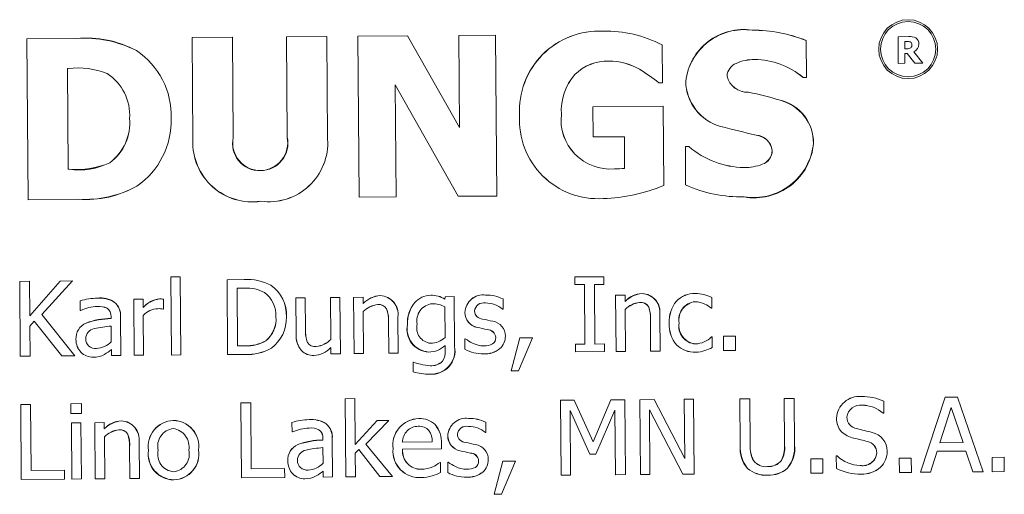
# Model space of a CAD drawing. Units: inches. Extents: x 0.8 to 15.8, y 0.6 to 10.5.
# Drawn here: x 5.2 to 5.3, y 9.5 to 9.5 of the extents above; entities that cross this region are included whole.
import ezdxf

# ---------------------------------------------------------------- set-up
doc = ezdxf.new("R2010")
doc.units = ezdxf.units.IN
doc.header["$MEASUREMENT"] = 0

msp = doc.modelspace()

# ---------------------------------------------------------------- linework, layer by layer
at = {"color": 7, "linetype": 'Continuous', "lineweight": 15}
for p, q in [((5.21538415120663, 9.53965888024052), (5.217796105565749, 9.53967806890774)), ((5.215446141601623, 9.531867474691946), (5.21538415120663, 9.53965888024052)), ((5.223384041013442, 9.539722508394371), (5.225341333958183, 9.539738079325605)), ((5.223423542779337, 9.534747119203825), (5.223384041013442, 9.539722508394371)), ((5.225341333958183, 9.539738079325605), (5.225380053510891, 9.534876355488654)), ((5.227955294872594, 9.53975888130752), (5.229912587817335, 9.539774452238756)), ((5.227994014425303, 9.534897133026409), (5.227955294872594, 9.53975888130752)), ((5.229912587817335, 9.539774452238756), (5.22995208958323, 9.534805369642022)), ((5.231415414900992, 9.539786405434006), (5.23381465829584, 9.539805496324576)), ((5.231477405295985, 9.53199497544127), (5.231415414900992, 9.539786405434006)), ((5.23381465829584, 9.539805496324576), (5.236337882480671, 9.53536130321983)), ((5.236302291780706, 9.539825271651686), (5.238089257804189, 9.539839498154008)), ((5.236337882480671, 9.53536130321983), (5.236302291780706, 9.539825271651686)), ((5.238089257804189, 9.539839498154008), (5.238151248199183, 9.532048068161272)), ((5.253132195138005, 9.539573961221512), (5.253146274975354, 9.537793424012651)), ((5.257577512674206, 9.53976347680999), (5.258096706676433, 9.539767607873378)), ((5.257587876998921, 9.53847184728656), (5.257577512674206, 9.53976347680999)), ((5.25801066322597, 9.539529301737423), (5.257901935593112, 9.539528421747589)), ((5.257901935593112, 9.539528421747589), (5.257904673339263, 9.539180923539694)), ((5.246150160239512, 9.539366894724672), (5.246164631183453, 9.537535831432828)), ((5.257904673339263, 9.539180923539694), (5.2579977567084, 9.539181656864557)), ((5.258023765296836, 9.538949486213278), (5.257906433318932, 9.53894855733512)), ((5.257906433318932, 9.53894855733512), (5.257910148831565, 9.538474413923577)), ((5.258386516661856, 9.538478202768696), (5.258023765296836, 9.538949486213278)), ((5.258342321616847, 9.539027389757774), (5.258781143214208, 9.53848133162144)), ((5.257910148831565, 9.538474413923577), (5.257587876998921, 9.53847184728656)), ((5.258781143214208, 9.53848133162144), (5.258386516661856, 9.538478202768696)), ((5.217390919135386, 9.538222541277674), (5.21735317734916, 9.53822224794773)), ((5.21735317734916, 9.53822224794773), (5.217391896901868, 9.533341555441018)), ((5.246164631183453, 9.537535831432828), (5.245987851003412, 9.53753443811559)), ((5.253146274975354, 9.537793424012651), (5.252975752500799, 9.537792079583738)), ((5.23626963438019, 9.532033108334089), (5.233220958487643, 9.537439203660192)), ((5.233220958487643, 9.537439203660192), (5.233264175766172, 9.53200920194359)), ((5.242802092250013, 9.536366202722256), (5.246205306269127, 9.53639326240966)), ((5.242813629894506, 9.534907668460258), (5.242802092250013, 9.536366202722256)), ((5.246205306269127, 9.53639326240966), (5.246235812583382, 9.53255438009009)), ((5.244322714683653, 9.53491967054383), (5.242813629894506, 9.534907668460258)), ((5.244334838988036, 9.533385383823598), (5.244322714683653, 9.53491967054383)), ((5.247275373907615, 9.534438022774532), (5.247452154087657, 9.53443941609177)), ((5.247290040404853, 9.532581708663278), (5.247275373907615, 9.534438022774532)), ((5.217391896901868, 9.533341555441018), (5.217429834241392, 9.533341873215125)), ((5.217883322335992, 9.531886858912461), (5.215446141601623, 9.531867474691946)), ((5.233264175766172, 9.53200920194359), (5.231477405295985, 9.53199497544127)), ((5.238151248199183, 9.532048068161272), (5.23626963438019, 9.532033108334089)), ((5.22235562622711, 9.528132504505308), (5.222813807600827, 9.528136146685455)), ((5.222385741434773, 9.524346054913362), (5.22235562622711, 9.528132504505308)), ((5.222813807600827, 9.528136146685455), (5.222843922808489, 9.524349721537671)), ((5.225080074754048, 9.527992610565818), (5.225905505218606, 9.527999186045413)), ((5.225108821088635, 9.524367736885113), (5.225080074754048, 9.527992610565818)), ((5.241923666842102, 9.528126589018088), (5.243327739511024, 9.528137760000151)), ((5.24192660014155, 9.527756455516124), (5.241923666842102, 9.528126589018088)), ((5.243327739511024, 9.528137760000151), (5.243330672810472, 9.527767626498186)), ((5.215036652998736, 9.527912727044194), (5.215518300768034, 9.52791656477764)), ((5.215065399333323, 9.524287828919327), (5.215036652998736, 9.527912727044194)), ((5.215518300768034, 9.52791656477764), (5.215531598392196, 9.526250988462964)), ((5.215531598392196, 9.526250988462964), (5.217004701374784, 9.527928371307915)), ((5.217592339030789, 9.52793304014287), (5.216104178444369, 9.526302541200755)), ((5.217004701374784, 9.527928371307915), (5.217592339030789, 9.52793304014287)), ((5.225932296020228, 9.527582241973098), (5.225565046929387, 9.52757930867365)), ((5.225565046929387, 9.52757930867365), (5.225587340005189, 9.524788689800006)), ((5.242387714814714, 9.527760122140434), (5.24192660014155, 9.527756455516124)), ((5.242410790103702, 9.524875491019495), (5.242387714814714, 9.527760122140434)), ((5.243330672810472, 9.527767626498186), (5.242869558137308, 9.527763959873877)), ((5.242869558137308, 9.527763959873877), (5.242892437873, 9.524879328752938)), ((5.220557513665727, 9.527051828100484), (5.221015695039443, 9.527055470280631)), ((5.220579220081639, 9.524331706190232), (5.220557513665727, 9.527051828100484)), ((5.221015695039443, 9.527055470280631), (5.221019019445484, 9.526650088296972)), ((5.221999914780765, 9.527048601471092), (5.222003825846695, 9.526572746968203)), ((5.228412498479828, 9.527114307378717), (5.228870679853545, 9.527117949558866)), ((5.228426578317176, 9.525348876662013), (5.228412498479828, 9.527114307378717)), ((5.228870679853545, 9.527117949558866), (5.228882999711224, 9.525566943031782)), ((5.23008975910397, 9.527127653891204), (5.230547940477686, 9.527131296071353)), ((5.23010599002758, 9.525094901818175), (5.23008975910397, 9.527127653891204)), ((5.230547940477686, 9.527131296071353), (5.230569646893599, 9.524411149716938)), ((5.231211843919328, 9.527136576010358), (5.231670220846341, 9.527140218190507)), ((5.23123355033524, 9.524416454100106), (5.231211843919328, 9.527136576010358)), ((5.231670220846341, 9.527140218190507), (5.2316725674859, 9.526837648352485)), ((5.235624895161606, 9.52705710803949), (5.235650512643448, 9.527171873380377)), ((5.235650512643448, 9.527171873380377), (5.236082294322136, 9.527175320007228)), ((5.236082294322136, 9.527175320007228), (5.236101458545194, 9.524766567833339)), ((5.238445164803833, 9.527061923539417), (5.238449075869763, 9.526571353650965)), ((5.243896017390674, 9.527237457067194), (5.244354394317687, 9.527241123691503)), ((5.243917723806586, 9.524517335156942), (5.243896017390674, 9.527237457067194)), ((5.244354394317687, 9.527241123691503), (5.244356740957245, 9.526938553853483)), ((5.248558985745888, 9.527127678335367), (5.248563092365115, 9.526613617607174)), ((5.217970930212826, 9.52650540330172), (5.217967214700193, 9.526972457906265)), ((5.222003825846695, 9.526572746968203), (5.221980163897816, 9.526572551414908)), ((5.235639757212141, 9.525188840732985), (5.235627828461054, 9.526684041238079)), ((5.238449075869763, 9.526571353650965), (5.238425413920885, 9.52657115809767)), ((5.244359674256692, 9.526553729410118), (5.244375905180302, 9.524520977337088)), ((5.248563092365115, 9.526613617607174), (5.248536692670086, 9.526613397609715)), ((5.216104178444369, 9.526302541200755), (5.2177092799021, 9.524308875342864)), ((5.217997329907855, 9.526505623299178), (5.217970930212826, 9.52650540330172)), ((5.219463392971769, 9.52611187673666), (5.219462610758584, 9.526199997940898)), ((5.219920987685597, 9.5261860158802), (5.219935849736131, 9.524326572916198)), ((5.221022148298228, 9.52626528829777), (5.221037401455356, 9.524335348370379)), ((5.231675696338644, 9.526452848353282), (5.231691731708957, 9.524420096280252)), ((5.233355108049047, 9.526198873509443), (5.233368992333099, 9.524433418348577)), ((5.245594984430729, 9.524530681669427), (5.245582664573048, 9.526081688196513)), ((5.246039281520393, 9.52629975456628), (5.246053165804445, 9.524534323849574)), ((5.215745338145279, 9.525979487154924), (5.215535705011423, 9.525739861034218)), ((5.215535705011423, 9.525739861034218), (5.215547242655918, 9.524291666652772)), ((5.217083509353277, 9.524303888733803), (5.215745338145279, 9.525979487154924)), ((5.219472192870112, 9.524992676332426), (5.219466326271217, 9.525747634277755)), ((5.232910810959383, 9.52442977616843), (5.232898491101703, 9.525980782695514)), ((5.236595035065578, 9.525137703545948), (5.236618501461159, 9.525137874655083)), ((5.236598946131509, 9.524623642817755), (5.236595035065578, 9.525137703545948)), ((5.238845853508376, 9.523575110486044), (5.23926218647664, 9.525173587575857)), ((5.239870161675481, 9.525178427519945), (5.239201369401426, 9.523577946008844)), ((5.23926218647664, 9.525173587575857), (5.239870161675481, 9.525178427519945)), ((5.248547839207987, 9.52522100925026), (5.248574238903015, 9.525221229247718)), ((5.248574238903015, 9.525221229247718), (5.248578345522242, 9.524707168519525)), ((5.24912041926016, 9.525252004447756), (5.249701994763972, 9.525256648838548)), ((5.249125894752463, 9.524558768011639), (5.24912041926016, 9.525252004447756)), ((5.249701994763972, 9.525256648838548), (5.249707470256275, 9.524563387958269)), ((5.219477668362415, 9.524322930736052), (5.219475321722856, 9.524610809632671)), ((5.225587340005189, 9.524788689800006), (5.225954393542732, 9.524791598655293)), ((5.230111465519882, 9.52440750753679), (5.230108923327028, 9.524707144075363)), ((5.235644646044553, 9.524574901158601), (5.235642690511589, 9.524812840632125)), ((5.241949479877241, 9.524871824395184), (5.242410790103702, 9.524875491019495)), ((5.241952413176689, 9.524501715337383), (5.241949479877241, 9.524871824395184)), ((5.242892437873, 9.524879328752938), (5.24335374809946, 9.524882995377247)), ((5.24335374809946, 9.524882995377247), (5.243356681398907, 9.524512861875284)), ((5.215547242655918, 9.524291666652772), (5.215065399333323, 9.524287828919327)), ((5.2177092799021, 9.524308875342864), (5.217083509353277, 9.524303888733803)), ((5.219935849736131, 9.524326572916198), (5.219477668362415, 9.524322930736052)), ((5.221037401455356, 9.524335348370379), (5.220579220081639, 9.524331706190232)), ((5.222843922808489, 9.524349721537671), (5.222385741434773, 9.524346054913362)), ((5.225943051451535, 9.524374361253033), (5.225108821088635, 9.524367736885113)), ((5.230569646893599, 9.524411149716938), (5.230111465519882, 9.52440750753679)), ((5.231691731708957, 9.524420096280252), (5.23123355033524, 9.524416454100106)), ((5.233368992333099, 9.524433418348577), (5.232910810959383, 9.52442977616843)), ((5.243356681398907, 9.524512861875284), (5.241952413176689, 9.524501715337383)), ((5.244375905180302, 9.524520977337088), (5.243917723806586, 9.524517335156942)), ((5.246053165804445, 9.524534323849574), (5.245594984430729, 9.524530681669427)), ((5.249707470256275, 9.524563387958269), (5.249125894752463, 9.524558768011639)), ((5.234089215124135, 9.524004374416041), (5.234112877073012, 9.524004569969337)), ((5.234093126190065, 9.52352849546899), (5.234089215124135, 9.524004374416041)), ((5.239201369401426, 9.523577946008844), (5.238845853508376, 9.523575110486044)), ((5.230804310849408, 9.522231048234989), (5.231262687776421, 9.5222347148593)), ((5.23083442605707, 9.518444623087207), (5.230804310849408, 9.522231048234989)), ((5.231262687776421, 9.5222347148593), (5.231280287573107, 9.520019829334734)), ((5.252061540839629, 9.522238577036905), (5.252543188608926, 9.522242414770348)), ((5.252079531742907, 9.51996492774674), (5.252061540839629, 9.522238577036905)), ((5.252543188608926, 9.522242414770348), (5.252561179512204, 9.519980523122136)), ((5.258667331195642, 9.518665989418853), (5.259860597410928, 9.522300616320221)), ((5.259860597410928, 9.522300616320221), (5.26045390611253, 9.5223053340435)), ((5.26045390611253, 9.5223053340435), (5.261704860550287, 9.518690164695133)), ((5.215084172449788, 9.521944440434796), (5.215565820219085, 9.52194827816824)), ((5.215112918784374, 9.51831956675409), (5.215084172449788, 9.521944440434796)), ((5.215565820219085, 9.52194827816824), (5.215591242147632, 9.518752277310936)), ((5.217507468900105, 9.521987217718408), (5.218027249562221, 9.521991348781796)), ((5.217511184412738, 9.521511338771356), (5.217507468900105, 9.521987217718408)), ((5.218027249562221, 9.521991348781796), (5.218031160628152, 9.521515469834746)), ((5.225744369302284, 9.522029237232994), (5.226226017071581, 9.522033074966437)), ((5.225773115636871, 9.518404363552289), (5.225744369302284, 9.522029237232994)), ((5.226226017071581, 9.522033074966437), (5.226251439000127, 9.518837049664972)), ((5.241236688111472, 9.522152460253956), (5.24189472495422, 9.522157691304637)), ((5.241265629999356, 9.51852758657325), (5.241236688111472, 9.522152460253956)), ((5.24189472495422, 9.522157691304637), (5.242815585427472, 9.520146841200814)), ((5.242815585427472, 9.520146841200814), (5.243674846612324, 9.522171868918633)), ((5.243674846612324, 9.522171868918633), (5.244344616652862, 9.522177197745963)), ((5.244344616652862, 9.522177197745963), (5.244373558540745, 9.518552299621096)), ((5.245078919281246, 9.522183039900696), (5.245763355819021, 9.522188466504675)), ((5.24510786116913, 9.518558141775829), (5.245078919281246, 9.522183039900696)), ((5.245763355819021, 9.522188466504675), (5.247246236466435, 9.519330137302115)), ((5.247223356730744, 9.522200077481655), (5.247672738206118, 9.522203670773477)), ((5.247246236466435, 9.519330137302115), (5.247223356730744, 9.522200077481655)), ((5.247672738206118, 9.522203670773477), (5.247701680094, 9.51857877264861)), ((5.249920036689578, 9.522221539455947), (5.250401684458875, 9.52222537718939)), ((5.249938027592856, 9.519959647807735), (5.249920036689578, 9.522221539455947)), ((5.250401684458875, 9.52222537718939), (5.250419675362154, 9.519963485541178)), ((5.256889165070501, 9.522106578561761), (5.256893662796321, 9.521530845212682)), ((5.260149429629869, 9.521809361995233), (5.259604813699097, 9.520098246206635)), ((5.260723965215007, 9.520107143881624), (5.260149429629869, 9.521809361995233)), ((5.218031160628152, 9.521515469834746), (5.217511184412738, 9.521511338771356)), ((5.242644085186435, 9.519537374908088), (5.241690176206073, 9.521653726015376)), ((5.241690176206073, 9.521653726015376), (5.24171501147473, 9.518531155420911)), ((5.243866879949494, 9.521671032482116), (5.242937806237789, 9.519539697103484)), ((5.243891715218151, 9.518548461887653), (5.243866879949494, 9.521671032482116)), ((5.245532407375847, 9.521687238961565), (5.245557242644503, 9.51856171062349)), ((5.247161170782455, 9.518574470476088), (5.245532407375847, 9.521687238961565)), ((5.256893662796321, 9.521530845212682), (5.256858463202949, 9.521530551882737)), ((5.217544037366552, 9.52105919510567), (5.218002414293565, 9.521062837285816)), ((5.217565743782464, 9.518339073195417), (5.217544037366552, 9.52105919510567)), ((5.218002414293565, 9.521062837285816), (5.218023925156181, 9.518342715375564)), ((5.218675117633549, 9.521068190557308), (5.219133299007265, 9.521071832737457)), ((5.218696628496165, 9.518348068647056), (5.218675117633549, 9.521068190557308)), ((5.219133299007265, 9.521071832737457), (5.219135645646824, 9.520769287343597)), ((5.228226136188257, 9.520618320198695), (5.228222420675623, 9.52108537480324)), ((5.231280287573107, 9.520019829334734), (5.232346248592367, 9.521176942634328)), ((5.232916090898388, 9.521181464804311), (5.231808868133565, 9.520035791372562)), ((5.232346248592367, 9.521176942634328), (5.232916090898388, 9.521181464804311)), ((5.237617192146422, 9.521086670343829), (5.237621103212351, 9.520596100455379)), ((5.219138774499569, 9.520384462900234), (5.219155005423178, 9.518351710827204)), ((5.228252535883286, 9.520618540196153), (5.228226136188257, 9.520618320198695)), ((5.237621103212351, 9.520596100455379), (5.23759763681677, 9.520595929346245)), ((5.220374084673604, 9.518361415159543), (5.220361764815924, 9.519912421686628)), ((5.220818186209971, 9.520130488056395), (5.22083226604732, 9.51836505733969)), ((5.229718794500496, 9.520224793633636), (5.229718012287311, 9.520312914837874)), ((5.229727594398838, 9.519105593229401), (5.229721532246647, 9.519860551174729)), ((5.230176389214322, 9.520298932777173), (5.230191251264857, 9.518439489813174)), ((5.231808868133565, 9.520035791372562), (5.233087591139426, 9.518462540658)), ((5.233579603233437, 9.520129192515807), (5.235015942196283, 9.520140607939489)), ((5.235463368138691, 9.520044273496797), (5.235465323671656, 9.519794600825483)), ((5.259604813699097, 9.520098246206635), (5.260723965215007, 9.520107143881624)), ((5.231464498778416, 9.519762774526475), (5.231283611979147, 9.519585065468275)), ((5.231283611979147, 9.519585065468275), (5.231292802984082, 9.518448265267354)), ((5.232485286986184, 9.518457749602234), (5.231464498778416, 9.519762774526475)), ((5.235465323671656, 9.519794600825483), (5.233582340979589, 9.519779616554137)), ((5.242937806237789, 9.519539697103484), (5.242644085186435, 9.519537374908088)), ((5.25458652500413, 9.519456098069227), (5.2546217245975, 9.51945636695501)), ((5.254591413836541, 9.518850958393186), (5.25458652500413, 9.519456098069227)), ((5.259475944076698, 9.51968594652511), (5.25915504111713, 9.51866987604062)), ((5.260859483649487, 9.519696946398039), (5.259475944076698, 9.51968594652511)), ((5.261196617532665, 9.518686131408392), (5.260859483649487, 9.519696946398039)), ((5.262137033335567, 9.519386896646425), (5.26271860883938, 9.519391516593057)), ((5.26214250882787, 9.518693635766146), (5.262137033335567, 9.519386896646425)), ((5.26271860883938, 9.519391516593057), (5.262724084331683, 9.518698280156938)), ((5.235394142271727, 9.519147734964799), (5.235420541966755, 9.519147954962257)), ((5.235420541966755, 9.519147954962257), (5.235424453032687, 9.518648560731302)), ((5.235767062408168, 9.519162450350361), (5.235790528803748, 9.519162645903657)), ((5.235771169027394, 9.518648389622168), (5.235767062408168, 9.519162450350361)), ((5.238018076404262, 9.51759988173462), (5.238434213819228, 9.51919835882443)), ((5.239042189018069, 9.519203198768519), (5.238373396744015, 9.517602717257418)), ((5.238434213819228, 9.51919835882443), (5.239042189018069, 9.519203198768519)), ((5.2533508237235, 9.519317010787088), (5.253932399227313, 9.519321630733717)), ((5.253356299215802, 9.518623749906808), (5.2533508237235, 9.519317010787088)), ((5.253932399227313, 9.519321630733717), (5.253938070272911, 9.518628394297599)), ((5.257636765323047, 9.519351110393165), (5.25821834082686, 9.519355730339795)), ((5.25764224081535, 9.518657849512886), (5.257636765323047, 9.519351110393165)), ((5.25821834082686, 9.519355730339795), (5.258223816319163, 9.518662469459516)), ((5.215591242147632, 9.518752277310936), (5.217209836782821, 9.518765134940182)), ((5.217209836782821, 9.518765134940182), (5.217213356742159, 9.51833626211678)), ((5.227873553594654, 9.518421058914978), (5.225773115636871, 9.518404363552289)), ((5.226251439000127, 9.518837049664972), (5.227870033635318, 9.51884993173838)), ((5.227870033635318, 9.51884993173838), (5.227873553594654, 9.518421058914978)), ((5.229732874337844, 9.518435847633025), (5.229730723251583, 9.518723726529647)), ((5.230191251264857, 9.518439489813174), (5.229732874337844, 9.518435847633025)), ((5.231292802984082, 9.518448265267354), (5.23083442605707, 9.518444623087207)), ((5.233087591139426, 9.518462540658), (5.232485286986184, 9.518457749602234)), ((5.24171501147473, 9.518531155420911), (5.241265629999356, 9.51852758657325)), ((5.244373558540745, 9.518552299621096), (5.243891715218151, 9.518548461887653)), ((5.245557242644503, 9.51856171062349), (5.24510786116913, 9.518558141775829)), ((5.247701680094, 9.51857877264861), (5.247161170782455, 9.518574470476088)), ((5.253938070272911, 9.518628394297599), (5.253356299215802, 9.518623749906808)), ((5.258223816319163, 9.518662469459516), (5.25764224081535, 9.518657849512886)), ((5.25915504111713, 9.51866987604062), (5.258667331195642, 9.518665989418853)), ((5.261704860550287, 9.518690164695133), (5.261196617532665, 9.518686131408392)), ((5.262724084331683, 9.518698280156938), (5.26214250882787, 9.518693635766146)), ((5.217213356742159, 9.51833626211678), (5.215112918784374, 9.51831956675409)), ((5.218023925156181, 9.518342715375564), (5.217565743782464, 9.518339073195417)), ((5.219155005423178, 9.518351710827204), (5.218696628496165, 9.518348068647056)), ((5.22083226604732, 9.51836505733969), (5.220374084673604, 9.518361415159543)), ((5.238373396744015, 9.517602717257418), (5.238018076404262, 9.51759988173462))]:
    msp.add_line(p, q, dxfattribs=at)
for radius in [0.001427402595374194, 0.001336805292508732]:
    msp.add_circle((5.258067340843056, 9.539160156846405), radius, dxfattribs=at)
for centre, radius, start, end in [((5.24309746417156, 9.536183516096788), 0.003853747093965403, 87.12466133542888, 183.3386266505551), ((5.2431038098788, 9.536177221493972), 0.003859721186718236, 87.22342914714042, 183.2398588388439), ((5.243427255722076, 9.534143381753555), 0.005890610899601527, 62.46794167471845, 91.3275679355631), ((5.243411952121943, 9.534077630121692), 0.005956014081201238, 62.62977466469843, 91.16573494557906), ((5.25009527323591, 9.537290333123183), 0.002818179679325653, 81.45671905530978, 173.6575467412899), ((5.25011884801146, 9.53725967322847), 0.002845133669792283, 82.01793675504611, 173.0963290415605), ((5.250594844646409, 9.533435928134246), 0.006641806809715069, 67.54069468041924, 90.6980126089424), ((5.250574817947077, 9.533331741441403), 0.00674577540983, 67.72156107149917, 90.51714621786554), ((5.218277102812496, 9.534655365507533), 0.005045682094408679, 61.47564560921763, 95.47022661541676), ((5.218185239040037, 9.534204929806519), 0.005486955119383885, 62.8790560263589, 94.06681619825643), ((5.258043201388221, 9.539109870661385), 0.0004206912877027504, 72.31265440707718, 94.43594437690099), ((5.258149655146977, 9.539154376429366), 0.0006155130741567645, 62.66687299034918, 94.93487162768805), ((5.258118636695279, 9.539386487103934), 0.0001347827638949709, 354.322178841184, 67.13089989297008), ((5.258179657504878, 9.539399283990088), 0.0004059124700620598, 293.6242548252854, 2.450402106323984), ((5.258178258889421, 9.539400156675542), 0.0004072735610302082, 293.7553255598071, 2.319331371857008), ((5.258264317962174, 9.539427538630173), 0.0003210659277965143, 358.0544616577587, 58.45777851541113), ((5.218629827270175, 9.535964595974242), 0.003740248999551974, 357.6640983098677, 56.64005541029496), ((5.25803237266888, 9.539477439500509), 0.0002978013305054028, 263.3249387920546, 302.4442364786744), ((5.258081589987256, 9.539357712506003), 0.0001718631744259177, 310.0327254241166, 5.154314298079337), ((5.243501618045618, 9.536349700312293), 0.00223358162609796, 88.31006435851398, 134.9127367345423), ((5.243510213957034, 9.536328002133349), 0.002255035766419258, 88.54463266385076, 134.6781684292218), ((5.243582177869988, 9.535640785287367), 0.002941561848404271, 59.82499759128154, 90.28613353808308), ((5.243570461627797, 9.53559688943929), 0.002985422496721599, 60.05405887248428, 90.05707225684708), ((5.250010342381791, 9.537809575678795), 0.0007178743732849526, 112.3475071138708, 176.1708361654734), ((5.250005834475376, 9.537812819811597), 0.0007131659242680079, 112.1116405714171, 176.4067027079522), ((5.250580530212894, 9.536638053102454), 0.002019870157041957, 88.69944627535129, 114.6719985857926), ((5.250592225839664, 9.53658150609974), 0.002076177687527851, 89.05754585916421, 114.3138990019266), ((5.250580221663646, 9.534910120232823), 0.003747566902949093, 50.26609747194233, 89.29435029003528), ((5.250594194617309, 9.534948057196734), 0.003709485313381035, 50.05750715050799, 89.50294061147832), ((5.217860354309431, 9.534489728650671), 0.003762214705588354, 68.02420819830704, 97.16783670601262), ((5.217972730296185, 9.535968239526698), 0.002391615492672866, 356.1781292457239, 57.20163202136385), ((5.240099377370134, 9.530113124846038), 0.009473648313857773, 51.56960322390661, 58.41918953879817), ((5.24393060441679, 9.53617623181173), 0.00266548067770753, 138.8134601719469, 183.6460498010911), ((5.24397735334296, 9.536160344265673), 0.002711190029066506, 139.2113627216469, 183.2481472514888), ((5.249596550561661, 9.537634719214118), 0.002302445339970362, 180.8227095079443, 254.9271692523627), ((5.249634755925276, 9.537664434449551), 0.002341255074874446, 181.5364268896437, 254.2134518706543), ((5.25028231221633, 9.538090743870365), 0.001015389813850754, 193.2789593405737, 272.665070755803), ((5.250273163965574, 9.538078616060707), 0.001003747384617782, 192.7251270546689, 273.2189030416912), ((5.247549993809717, 9.52296017195153), 0.01438732657597678, 72.53916762965716, 78.86081418309098), ((5.251335902788109, 9.53460617879216), 0.002145159749219539, 0.03121500810272261, 75.66664085916749), ((5.251383584650227, 9.534643229896202), 0.002097784473872856, 359.0199131495901, 76.6779427176799), ((5.218033438761601, 9.535560570577955), 0.002338801445152772, 305.6719549036225, 6.093244395407874), ((5.217935983804612, 9.535604199810317), 0.002431668342227458, 306.9379980524445, 4.827201246644012), ((5.218539279712546, 9.535681218365134), 0.003829927350210008, 304.587090641952, 1.959141392967374), ((5.243052241661523, 9.535726004357459), 0.003809121753105557, 176.4918693999506, 273.7053274072888), ((5.243054004936792, 9.535727773711919), 0.003810773917849673, 176.520044389696, 273.6771524175466), ((5.243636461151972, 9.53573507403836), 0.002381486579042086, 173.4500938322482, 274.9664303076473), ((5.243639617738777, 9.535738144570656), 0.002384274750395433, 173.5320519391435, 274.8844722007819), ((5.302666638569477, 9.751380883164861), 0.222537914721256, 256.0445641798655, 256.4956346683234), ((5.226285970217105, 9.534626091342117), 0.002864984917901243, 177.5788878535001, 278.5431526030256), ((5.226299660711547, 9.534641328779964), 0.002878062885651706, 177.8934752991706, 278.228565157354), ((5.226650980928825, 9.534580642079327), 0.001304876592674989, 166.901739104309, 272.1459718554066), ((5.226693186692683, 9.534615463350105), 0.001338799260935257, 168.7628562944244, 270.2848546653432), ((5.226698854879725, 9.534604489846819), 0.001327809579367726, 270.0426254302361, 12.73226027944249), ((5.226651858276544, 9.534642023608944), 0.00136618591067551, 272.0128088143899, 10.7620768952923), ((5.227096079543509, 9.534628430388372), 0.002861485776037892, 262.2776913156976, 3.545131732163968), ((5.227103299011261, 9.534620664418178), 0.002854772099950742, 262.113165352937, 3.709657694902914), ((5.250650265005735, 9.53415962026289), 0.000837507890606196, 6.662862034123922, 86.6155485280803), ((5.250619053681964, 9.534126569941945), 0.0008728319055684891, 8.580388652096284, 84.69802191004646), ((5.250206128567267, 9.537667060651785), 0.00424288402388497, 229.5276674322059, 268.8168968101197), ((5.250182331480558, 9.53760450555688), 0.004179911472610487, 229.2192435997838, 269.1253206425562), ((5.250623520449222, 9.534826372276266), 0.002865923380867686, 259.9543124395901, 355.6169644149491), ((5.250571556047726, 9.534893399063586), 0.002923534105507729, 261.186334476567, 354.3849423779139), ((5.250758031896127, 9.534265722749888), 0.0007241395774539776, 289.6256365148279, 359.2934972915137), ((5.250778833011892, 9.534250863299336), 0.0007033084141188855, 288.4359969427661, 0.4831368634498692), ((5.217809222701847, 9.537231761578825), 0.003908345824767199, 264.4294486456296, 293.9744200013773), ((5.217898767824259, 9.536679011535668), 0.003369924461404993, 262.0011890403709, 296.4026796066423), ((5.243696688205819, 9.541817012389085), 0.008455743414223798, 270.988953955708, 274.328199500913), ((5.250100343565058, 9.536062564527336), 0.002637546038651344, 270.394923724022, 289.9725720400274), ((5.250133514010917, 9.535877910428225), 0.002452875093710362, 269.649835148415, 290.7176606157128), ((5.218251293162126, 9.536828023153232), 0.004954846776960798, 265.7410179550792, 299.7952914996848), ((5.218157098871931, 9.53724369010481), 0.005363822705399668, 267.0742770774516, 298.4620323773157), ((5.243024733424238, 9.54036952852247), 0.008449116781440788, 271.8561770082298, 292.3367235482509), ((5.250008530899393, 9.538681982237483), 0.006678587294409955, 245.9806127071897, 270.9872955702839), ((5.226090333136423, 9.525679206342113), 0.002327330484251818, 61.35167861257585, 94.55501400459165), ((5.22607048854928, 9.525586217280672), 0.002418602439223393, 61.99526229387494, 93.91143032324409), ((5.226059823691427, 9.52586662488867), 0.001720350338537779, 61.08319192176611, 94.25117238689319), ((5.226235520778826, 9.526301601647363), 0.001720041307655231, 356.6127224050344, 55.64670308161363), ((5.226206540979978, 9.526287385950376), 0.001748202883181889, 357.1339402315081, 55.12548525502397), ((5.218916925517086, 9.523623082220068), 0.003481417545054004, 91.96528329940685, 105.8306110957063), ((5.21894971817929, 9.525922812158974), 0.001189415859039084, 55.77709435469018, 97.35107007251064), ((5.218905588139434, 9.525738087386532), 0.001368636689307648, 58.59993858718354, 94.52822584010325), ((5.222000184179957, 9.525728673862904), 0.001345989894271349, 97.91974351751205, 136.7987767784557), ((5.221916479197684, 9.52589043856149), 0.001175798336210299, 94.96457698423565, 139.7539433117784), ((5.221850797051793, 9.526263679255466), 0.000798961189093051, 79.24326526569345, 92.58765100927243), ((5.226104427060161, 9.526278349422908), 0.001347925877033686, 356.7467621459823, 54.26423493447382), ((5.232599595830529, 9.525929967979529), 0.00129740711081676, 94.62128971539155, 135.6041918358086), ((5.232552280054722, 9.526030917901819), 0.00119361142076275, 92.74750878314117, 137.477972768194), ((5.232471269169943, 9.526329966193908), 0.0008935079496781561, 351.5632883452667, 88.47394547662729), ((5.232451527495674, 9.5263133900283), 0.0009108083495043449, 352.7770485974619, 87.26018522444578), ((5.234964882792128, 9.526171754608471), 0.001071047000510087, 90.91955071461696, 139.1652654732014), ((5.234962244599823, 9.526177401314529), 0.001065361727801843, 90.78255898373332, 139.3022572038944), ((5.234973593267693, 9.52600865564907), 0.001234279778652736, 58.15132089494723, 91.20233854833825), ((5.234962168618564, 9.525966960420583), 0.001275785366690128, 58.70359174406255, 90.65006769917332), ((5.237487618163634, 9.526367416204474), 0.0008921667271054236, 82.54931871483458, 177.0930160880772), ((5.237489837123287, 9.52636475492621), 0.0008945214185299899, 82.7123514602709, 176.9299833427085), ((5.237636151376114, 9.525438595793025), 0.00181375182934089, 63.50983622430019, 91.03757170481292), ((5.237620056468509, 9.525367329578325), 0.001884795070556183, 64.03826129074996, 90.50914663840386), ((5.245284041162853, 9.526030346667284), 0.001297969939708569, 94.6399818921122, 135.5959714364288), ((5.245236443289655, 9.526131874310073), 0.001193569469869888, 92.75651159747507, 137.4794417311285), ((5.245155347228465, 9.526430783912007), 0.0008935930404207442, 351.5682031501715, 88.48051394439346), ((5.24513569118377, 9.526414276286843), 0.0009108187091401574, 352.7768013541008, 87.27191574039107), ((5.247713666260457, 9.526136493961245), 0.001194093564970314, 87.99434775780173, 136.8966247800409), ((5.247731705435309, 9.52609282607269), 0.00123725793158867, 88.90001725983915, 135.9909552780037), ((5.247730682938442, 9.525533545847694), 0.001796480984891854, 62.54385022618337, 89.2098393854807), ((5.247714242158457, 9.525468204133313), 0.001862108040846949, 63.02195312253379, 88.73173648911657), ((5.218881745947207, 9.52457666632178), 0.002122043060664702, 92.26906020772361, 114.6311923468775), ((5.218879974331969, 9.52580128508317), 0.0008995282020616252, 64.00060998614906, 95.24593799767119), ((5.218871873065159, 9.525757043543186), 0.0009429215239375357, 64.73662830867856, 94.50991967524565), ((5.219009319839924, 9.526239847570087), 0.0004550391740132363, 354.9759400316078, 54.38693855110638), ((5.219017158793719, 9.526243450009842), 0.0004475662356546692, 354.4286506712539, 54.9342279113263), ((5.219113136266219, 9.52627051450738), 0.0008122585387583048, 354.028760985046, 51.51052732161512), ((5.219059332174808, 9.52624793088549), 0.0008638771250318764, 355.8900259038935, 49.64926240291774), ((5.221761814764347, 9.525589994157981), 0.001001563106515739, 91.62711761485258, 137.6048225017717), ((5.221778950409092, 9.525552594209026), 0.001039558704036737, 92.51268084685836, 136.7192592698004), ((5.221783919219673, 9.525615362099032), 0.000977099462760967, 78.41367501110533, 92.96513005410225), ((5.232479783290747, 9.525669461036246), 0.001122609244142514, 95.20564212596483, 135.7470574737535), ((5.232520142854358, 9.525584755488072), 0.001211063640164714, 96.74377626055083, 134.2089233391942), ((5.232442470076061, 9.526367411076896), 0.0004249588018083967, 31.29392427837336, 98.73576922076678), ((5.232432258927177, 9.526345498374715), 0.0004452687545183346, 33.021125299208, 97.00856820005366), ((5.231264127256244, 9.526041614669957), 0.001635495554398549, 357.8684016969544, 19.52202086637244), ((5.231554294504752, 9.526085991679025), 0.001348307613812714, 355.5246379456154, 21.86578461773394), ((5.235358163094995, 9.525900578929791), 0.001546792458811937, 141.09130238886, 182.854170076499), ((5.235437973461545, 9.52587460497672), 0.001625485784470688, 142.14584666247, 181.7996258029135), ((5.235100477527563, 9.526004169638552), 0.0008313071160222899, 95.2406590671126, 191.66262619156), ((5.235004540948402, 9.525446566526297), 0.001385579656941493, 63.26665696265339, 89.17271023357834), ((5.237513573557454, 9.526420575320572), 0.0004544202565239293, 79.33944343062532, 172.3576743897399), ((5.237516790912251, 9.526416122307642), 0.0004582185669427845, 79.8378087539599, 171.8593090666418), ((5.237582187300845, 9.525518469478365), 0.001348771463947815, 51.30450857283861, 89.34369058072792), ((5.237588881591484, 9.525537190715312), 0.001329990558581808, 51.02537557601664, 89.62282357759669), ((5.245164367845796, 9.525769090841129), 0.001123917014858703, 95.22061167423037, 135.722949587965), ((5.245205688320275, 9.525682350746552), 0.001214512482891246, 96.7897153480793, 134.1538459140335), ((5.245126621910739, 9.5264682701465), 0.0004250014093822939, 31.29775803686658, 98.73193546252145), ((5.245116414364241, 9.526446365174891), 0.0004453049662348514, 33.02403595371968, 97.00565754569784), ((5.243948105165705, 9.526142490262512), 0.001635689868942948, 357.8697034137949, 19.52071914936245), ((5.244238258358273, 9.52618686512192), 0.001348514091867275, 355.526690838987, 21.86373172425117), ((5.24797241321123, 9.525999712142083), 0.001478478993419591, 139.8795929499536, 184.1730833140294), ((5.248091668972404, 9.525961024195217), 0.001595303557178823, 141.5773261851691, 182.4753500788848), ((5.247828481875573, 9.526060426068744), 0.000873418153851434, 95.16940581751487, 190.8584874529683), ((5.247860005035375, 9.526036683692176), 0.000900379647680354, 97.03142631151523, 188.9964669589249), ((5.247702639774273, 9.525718340714013), 0.001212867693975974, 64.56179234135617, 87.77224485579131), ((5.247457672318379, 9.525271056832691), 0.001722255405292141, 51.20646468071189, 63.59390186321551), ((5.219419564583097, 9.522841184292348), 0.003270986088771186, 89.23226306278882, 110.9175286165057), ((5.219613698371167, 9.521748550750045), 0.004365914037009803, 91.97291266317015, 108.1768790161362), ((5.22615477180459, 9.526068406843825), 0.001302264498007825, 307.8734608066885, 5.881678889017326), ((5.226091419507741, 9.526095458206575), 0.001362920549618301, 309.2777428906307, 4.477396805287415), ((5.22616613839262, 9.526116929546278), 0.001788347894080153, 306.2860195604105, 2.661551219367232), ((5.226159262754174, 9.526120212919944), 0.001795067256461982, 306.4008976732274, 2.546673106525117), ((5.237336684521547, 9.526409557379209), 0.0007400915420673859, 179.7596367164216, 259.0241631658167), ((5.237345935298303, 9.526417153862957), 0.0007493492684729693, 180.3434415678474, 258.4403583144692), ((5.237471140868152, 9.526498566431089), 0.0004083288966761322, 182.4645149814633, 267.9927057705088), ((5.237476556319841, 9.526504025271477), 0.0004140069940277106, 183.187074757723, 267.2701459945789), ((5.241837142943236, 9.544905003748617), 0.01931768792578332, 256.8941370367825, 258.3869104895344), ((5.218584100266301, 9.525142908107762), 0.0008237154483282266, 113.7961247978276, 183.2235897468851), ((5.218595315214917, 9.525136038232125), 0.0008345599488148408, 114.3103253008719, 182.7093892438344), ((5.218749171816429, 9.52512414080741), 0.0005149019274586693, 101.0505595270813, 179.0510867434826), ((5.219973919325848, 9.519366135184326), 0.006401654582101835, 94.54780872992394, 101.9310406269247), ((5.230126428037098, 9.525446693363751), 0.001249229356141276, 174.4762080954453, 202.9502645970812), ((5.230446620078179, 9.525495765335918), 0.001565239571549129, 177.3936332260838, 200.0328394664906), ((5.234895585100841, 9.525596445160414), 0.001105868032967538, 168.1488106463104, 266.9841031344183), ((5.234944902997825, 9.525634379079012), 0.001147317693061186, 170.5092795555165, 264.6236342252602), ((5.235009406925438, 9.525657256528829), 0.0007448684657905604, 166.1057590028008, 264.4168615433034), ((5.256156740040431, 9.611005006163474), 0.08740344541905115, 257.4708593371333, 257.8006542457284), ((5.237689072208512, 9.525170937125395), 0.0004043456989912804, 3.224462726671954, 90.26526076057468), ((5.237673164124443, 9.525154029372471), 0.0004214828965240852, 5.39812389685233, 88.09159959065042), ((5.237836846295481, 9.525268846969405), 0.0007225877962454508, 359.2246418576213, 81.11434211807864), ((5.237837287075719, 9.52526921905546), 0.0007221521904244797, 359.1946498948669, 81.14433408085017), ((5.247937124222027, 9.525787655601034), 0.001443056602429413, 175.8485184170734, 221.6499784791761), ((5.248008481684881, 9.52581187715185), 0.001512757585292968, 176.9592294541625, 220.5392674419996), ((5.247815199677059, 9.525742658312268), 0.0008582866173455712, 169.715858716312, 266.7149704093637), ((5.247849317741876, 9.525769521447975), 0.0008876566810259053, 171.8155762597366, 264.6152528658329), ((5.218665885093232, 9.525095514083803), 0.0009041975459672921, 179.9319202497144, 223.2689395251002), ((5.218676036058066, 9.525099533223198), 0.000914352614448098, 180.1845267186209, 223.0163330560815), ((5.218696792484789, 9.525122698911531), 0.0004625594220733676, 178.7650587614563, 277.2414998599856), ((5.229511128250444, 9.5252647291896), 0.001087809429479313, 175.5634542593928, 220.1318142123002), ((5.229571293015881, 9.525284101172844), 0.001146545945624411, 176.7612817136734, 218.9339867580719), ((5.229293168697506, 9.525896602171414), 0.001141666313337787, 275.5489087985904, 315.3946524635105), ((5.229260039936101, 9.52596614619126), 0.001214371572010276, 276.7874673014479, 314.156093960854), ((5.234909917669288, 9.52602691116648), 0.00111131805069956, 271.3932479261003, 311.0512070623314), ((5.237646941784716, 9.526406064081176), 0.001632787162973328, 230.9596182784543, 245.4953415162788), ((5.237770213201321, 9.525161048226297), 0.0003242110017174025, 300.2612757048218, 5.776710550337214), ((5.237769909613381, 9.525161202785336), 0.0003244975436424164, 300.2938225763465, 5.744163678624138), ((5.237782325340111, 9.525242461306926), 0.0007772200422763321, 310.867845124605, 1.224379507943048), ((5.237783195991736, 9.525242074507156), 0.0007763579603081722, 310.8379325542707, 1.254292078461065), ((5.247729708408347, 9.5260497640721), 0.00116454822143377, 271.7866788017327, 314.6303913386864), ((5.247721143905802, 9.526069738335579), 0.001184806390479799, 272.1705329742572, 314.246537166254), ((5.218703197231397, 9.52572328888908), 0.001060730408871782, 272.8046110906171, 316.4661886714973), ((5.217429930801559, 9.527137919421062), 0.003251139477706755, 301.8433516723597, 308.9859995957147), ((5.22608552738538, 9.526645906702733), 0.002276009253447329, 266.4109941189027, 300.028496482811), ((5.226055430090156, 9.526774028554515), 0.002402297258089596, 267.3187446396325, 299.1207459621953), ((5.226029575843841, 9.52662269545067), 0.001832639586071799, 267.6488351738065, 300.302332289832), ((5.226089234156436, 9.526382983896802), 0.001597087655076366, 265.1568054471754, 302.7943620164289), ((5.229331575543721, 9.525163988657368), 0.0004100710003037508, 209.8990900610433, 280.1105355334655), ((5.229339646651874, 9.525181301001213), 0.0004258393409413931, 211.3772509329482, 278.6323746615044), ((5.22920848404357, 9.525567524829306), 0.001245409950558396, 273.5971297504997, 316.3032500676666), ((5.229235267315326, 9.5255099573089), 0.001186500701528014, 272.4806642198558, 317.4197155983819), ((5.234851952488827, 9.525626894466178), 0.001134878965078765, 269.2653821492084, 314.1676156681214), ((5.234856579263123, 9.525615277634204), 0.001123332558627099, 269.0218145868606, 314.4111832303519), ((5.23495933915961, 9.52457355947414), 0.001158312961876528, 266.5683879813391, 9.591870884697768), ((5.234981326088646, 9.52455381796277), 0.001140157545096642, 265.4060090968051, 10.75424976924702), ((5.237503633987418, 9.526356432962663), 0.001954743411019258, 242.4309873939558, 269.969631513629), ((5.237510788695144, 9.52638556239385), 0.001983889476126583, 242.6371736607711, 269.7634452467709), ((5.237542023703501, 9.526076006723413), 0.001289607932790555, 243.654377085673, 268.8999059007409), ((5.237580923428702, 9.525512096865295), 0.001113166060648671, 265.9651727808455, 309.6261289436761), ((5.237557095445301, 9.52558633170335), 0.001185894749924409, 267.3660575062394, 308.2252442182756), ((5.237523640122519, 9.52572398405314), 0.0009373692458548992, 269.6102879117786, 295.9348422223894), ((5.247721344925524, 9.525739428187812), 0.00125437472524208, 226.5601090248282, 272.5951679894161), ((5.247699783872665, 9.525681521448119), 0.00119774734319097, 225.4042637766546, 273.7510132375583), ((5.247473909840076, 9.526872565405789), 0.002430786261908471, 287.9737023894602, 297.0233300797979), ((5.218585310967963, 9.525064144576653), 0.0008246627098082237, 225.519619442499, 270.601136557895), ((5.218584627583339, 9.525062447995124), 0.0008229736901447344, 225.4708052902336, 270.6499507102039), ((5.218629815670283, 9.525275686045392), 0.001036778882681555, 268.0182703634949, 299.8101887764689), ((5.229256942266172, 9.52513993398724), 0.0008159054821376975, 224.9422475615451, 272.0846561927594), ((5.229250576226831, 9.525123761721208), 0.0008000056813527109, 224.4444798811243, 272.5824238729825), ((5.234827489548802, 9.524503154375152), 0.0008203001520684658, 326.0506324971907, 5.017733117532917), ((5.23479299633186, 9.52451205297587), 0.0008539655304538586, 326.8478273368004, 4.220538277696129), ((5.247772380818838, 9.525900049639672), 0.001413721416914652, 270.2334687616592, 288.6300438603827), ((5.234893438707097, 9.525862542782528), 0.0020152765167993, 247.2120096034959, 257.4200692513007), ((5.234960321164187, 9.52576685395597), 0.001938365948579965, 254.8736866693357, 268.8694634704624), ((5.234969702350796, 9.524601777002403), 0.0007743775954904819, 266.4739722390861, 314.0333414481626), ((5.234993172109802, 9.524538171938646), 0.0007128607375630956, 264.2762240745418, 316.2310896126887), ((5.234884575851512, 9.52628999830243), 0.002872680014499404, 254.0076408588994, 270.1083021835484), ((5.255698593893733, 9.521237332939132), 0.001101232879536621, 84.23954505684542, 177.4473422701366), ((5.255699612032633, 9.521236155220388), 0.001102303041282755, 84.29834310421839, 177.3885442227617), ((5.255872892726574, 9.519948096282208), 0.002385760932737406, 64.78766423571562, 91.53162950212284), ((5.255857006541246, 9.51987232005285), 0.002461150607776752, 65.20451906255363, 91.11477467530227), ((5.255747422718693, 9.52127278701464), 0.0006506914223107853, 81.3834012870164, 174.0442515988488), ((5.255751430865007, 9.521267603664924), 0.0006552329012757153, 81.79784150005922, 173.6298113859431), ((5.255834829657312, 9.520364717021023), 0.001551449825338753, 48.71601987205481, 89.62770828106738), ((5.255839770054336, 9.52037770349384), 0.001538439189182519, 48.53517186400033, 89.80855628907287), ((5.236660229821688, 9.520391487719673), 0.0008927860282198853, 82.5796771232907, 177.050069274521), ((5.236661992084924, 9.520389373701757), 0.0008946570321286492, 82.70907602969942, 176.9206703681606), ((5.236808943211181, 9.519466693206747), 0.001810412181241546, 63.48419221132054, 91.05749466907248), ((5.236792290152314, 9.519392972697254), 0.001883898887386272, 64.03196992070939, 90.50971695956014), ((5.255542979220236, 9.521262881259865), 0.0009448177098327575, 178.5748905561553, 221.7957154860111), ((5.255546668592488, 9.521264237610177), 0.0009484733129176215, 178.6623430536661, 221.7082629886341), ((5.255665892679445, 9.521338814185432), 0.0005656511246217975, 179.8491983261406, 261.0388983894935), ((5.255669690792099, 9.521342051670873), 0.0005694499630617837, 180.1759476302187, 260.7121490853818), ((5.220064311464516, 9.519858113362526), 0.001301021992409282, 94.6807720494801, 135.5447095017448), ((5.220015526926772, 9.519962196941629), 0.001193979054989115, 92.75476748100682, 137.4707140702233), ((5.219934549996722, 9.520261772221355), 0.000893335597261527, 351.5492331983792, 88.48665391823535), ((5.219915743654681, 9.520245981787545), 0.0009098029278554269, 352.7069853011371, 87.32890181550138), ((5.22250591153255, 9.519924704738983), 0.001250476359975659, 91.3845873899388, 189.0179894016966), ((5.222527790660111, 9.519906476570636), 0.001269408817940836, 92.35199674677558, 188.050580044719), ((5.222470274764048, 9.519931273890172), 0.001243553918758636, 351.525404089716, 89.7502222291921), ((5.222447631010332, 9.519911839908909), 0.001263287864242116, 352.5486021833411, 88.72702413569212), ((5.229173302894343, 9.51772851694752), 0.003488935605222913, 91.98029509933187, 105.8155992955156), ((5.229136969607976, 9.51868942352278), 0.002122195597219519, 92.2640911286637, 114.6298294359276), ((5.229205486594462, 9.520038083383145), 0.00118715315678274, 55.735633872759, 97.39253055466139), ((5.229161106045972, 9.51985231000185), 0.001367359736394703, 58.58258910528857, 94.54557532219647), ((5.229135067176942, 9.519912516238275), 0.0009011787779630121, 64.02995282529021, 95.21659515865377), ((5.229126822153776, 9.519867489635573), 0.0009453493223873071, 64.77574006743095, 94.47080791659779), ((5.229369143613145, 9.520383548630312), 0.0008116682223813406, 354.0160820967354, 51.54965498473232), ((5.229312457495492, 9.52035973992224), 0.0008660690063104639, 355.9739218020322, 49.59181527935252), ((5.234393823993264, 9.519982015357714), 0.001287701374509811, 91.3372754578566, 187.7557012185698), ((5.234413683035546, 9.519965081980876), 0.001305238655455469, 92.19147033359526, 186.9015063428085), ((5.234321440904427, 9.520159344743227), 0.0007340436169175638, 88.52735729004601, 135.4395172834854), ((5.234396877091961, 9.520289041237042), 0.0006067477217295917, 40.82925876510768, 95.34987570432966), ((5.234440069650598, 9.520272314283133), 0.0009999667429333367, 44.49020703935212, 94.37593442061058), ((5.234422474327821, 9.52022542051966), 0.00104559464323293, 45.6477166252597, 93.21842483487512), ((5.234208644656729, 9.520141678561812), 0.001258498614571738, 355.5609913825405, 41.34780574958977), ((5.234105160670524, 9.520107144863227), 0.001359661845939621, 357.3496727071726, 39.55912442508924), ((5.236685687693689, 9.520445230273685), 0.0004545185013557902, 79.35290759665672, 172.3476536620397), ((5.236688919621466, 9.520440757374017), 0.0004583347448270792, 79.85328528641047, 171.8472759719861), ((5.236753360994737, 9.519540295695668), 0.001351726328773053, 51.3478408210821, 89.30893912911111), ((5.236760645962019, 9.519560673630409), 0.001331280619594313, 51.04490893715082, 89.61187101303634), ((5.219943281904246, 9.519600215170286), 0.001123510866040051, 95.21296979614792, 135.7305914660345), ((5.219983452545022, 9.519515888810924), 0.00121157003474484, 96.74265770479315, 134.2009035575163), ((5.219905886043521, 9.520299711420654), 0.0004243267949308589, 31.24130828750722, 98.76831730692122), ((5.219895378098153, 9.520277172116277), 0.0004452154316890154, 33.02025162766373, 96.9893739666119), ((5.21872823345138, 9.519972884967117), 0.001634649970860659, 357.8802304583638, 19.54624223412645), ((5.219018998618651, 9.520017447037263), 0.001346867248401079, 355.5276777848412, 21.8987949077878), ((5.222568799215438, 9.519936140432506), 0.0008498276035766607, 96.07750775198619, 193.8669591292774), ((5.222357231439013, 9.519904902074309), 0.0008846854626179038, 349.5372058445413, 82.10011945090324), ((5.22926337419113, 9.520352145363292), 0.0004563275497093014, 355.0681882395807, 54.29469034309197), ((5.22927218540399, 9.52035619461072), 0.0004479227038556063, 354.4552416817188, 54.90763690081689), ((5.234415837696647, 9.520110074206158), 0.0008364529796852675, 137.5722905183744, 178.6903102998029), ((5.234050241720396, 9.520153267349157), 0.0009657834486986415, 359.2489501466973, 33.45862158238887), ((5.236508863816405, 9.520434453406812), 0.0007402429801613085, 179.7693440323052, 259.0144558498952), ((5.236517858429196, 9.520441839535748), 0.0007492445505105342, 180.3369453540291, 258.4468545280794), ((5.236643578464922, 9.520523759665467), 0.0004087581926322367, 182.5245605852948, 267.9647013649994), ((5.236648613827814, 9.520528838211126), 0.0004140407946279847, 183.1959804487851, 267.2932815013423), ((5.25572026683741, 9.521583619332038), 0.001296410060673728, 227.1494372179676, 257.5377471299326), ((5.255666253088925, 9.521480547839266), 0.001184503832583985, 225.6740205625634, 259.013163785274), ((5.236017514357402, 9.440462054040113), 0.0826655152738237, 75.78107036368874, 76.31289584263439), ((5.256121599829954, 9.519689326551186), 0.000927725843314838, 359.8682440248386, 77.49651037002056), ((5.256129910652414, 9.519695980579634), 0.0009194545603243232, 359.4524049920729, 77.91234940302222), ((5.228838123398836, 9.51925666936085), 0.0008223872286909692, 113.7319913311282, 183.2877232136599), ((5.228847963183832, 9.519250641861168), 0.0008318911791363022, 114.1853181290137, 182.8343964158692), ((5.229674811523824, 9.516954971249278), 0.003270118182494978, 89.22935050690087, 110.9204411724434), ((5.229868409535922, 9.51586535318822), 0.00436200706738948, 91.96560704095526, 108.1841846383557), ((5.230229069580914, 9.513481627298782), 0.006399083056250414, 94.54913967259114, 101.9336062365618), ((5.240915946674131, 9.538496553044741), 0.01887456871054093, 256.8721360347234, 258.3993775477392), ((5.237009129317532, 9.51929383405062), 0.0007223350941516023, 359.2072490928431, 81.13173488275544), ((5.237009448969762, 9.519294103886077), 0.0007220192579512498, 359.1854874158029, 81.15349655976473), ((5.251304764366907, 9.519792258763202), 0.001376948982996134, 173.0175580949796, 222.7321094493138), ((5.251521819808029, 9.519862260491372), 0.001586783561242635, 176.4813152103268, 219.2683523338761), ((5.251586438617156, 9.519838622080835), 0.001173425488454354, 173.8916278547244, 211.0554846481256), ((5.251772840716883, 9.519879856182165), 0.001355747154497351, 176.4634605862609, 208.4836519163913), ((5.250932076733573, 9.519827606389981), 0.001155642744739441, 329.6694354640671, 6.824400090976162), ((5.250695640259729, 9.519876798516776), 0.001386694774774013, 332.8500356667807, 3.643799888434135), ((5.250976911716891, 9.51985859002744), 0.001588953154391296, 321.6752431453644, 4.401090494720364), ((5.251222097250942, 9.519783807844155), 0.001353454174702781, 317.7191835431441, 8.35715009692573), ((5.247548642320813, 9.486369082034111), 0.0348538935790139, 75.80301277279538, 76.91319260158977), ((5.256000658624725, 9.519619761885892), 0.0005472234316186981, 358.6449039532451, 79.88301461507106), ((5.255992775009577, 9.519613317498608), 0.0005549920318009318, 359.3292813834043, 79.19863718476252), ((5.222495534871664, 9.5195408769481), 0.001238962146077347, 171.2805383075926, 270.1315791948354), ((5.222536521461049, 9.519576138517984), 0.001274791164569176, 173.1266440300961, 268.2854734723287), ((5.222559303817178, 9.519532755166546), 0.0008396594106079452, 166.2406282515377, 265.6250014172876), ((5.222402369290521, 9.519540161330458), 0.000849710646976843, 276.2755497369232, 13.89723506003483), ((5.222451810881764, 9.51956311563107), 0.001262057045295861, 272.1146646739721, 8.424300341874288), ((5.222474923917669, 9.519543906013778), 0.001242209422294257, 271.0819609218109, 9.457004094064631), ((5.229004287908829, 9.519237296782762), 0.0005146126242688701, 101.0244710455996, 179.077175225129), ((5.234397560230651, 9.519692962671446), 0.001284840246369691, 174.8524055441645, 274.4887918074026), ((5.234401774194414, 9.519697128458338), 0.001288671405167071, 175.053684561569, 274.2875127900159), ((5.234456952514421, 9.519690104118629), 0.0008791801936878924, 174.1563890460573, 272.0841613783737), ((5.234470662343614, 9.519702942652781), 0.0008916242106028565, 175.0668416226097, 271.1737088018169), ((5.251107249693217, 9.585797780987638), 0.06771366320304535, 257.4275964076132, 257.8534511187019), ((5.236861043610652, 9.519195649497547), 0.0004044034888217612, 3.228887557871718, 90.22959095415209), ((5.236845854739443, 9.519179514970249), 0.0004207536016088658, 5.30646242192458, 88.15201609057857), ((5.255795732158596, 9.52071761051448), 0.00172308707551764, 227.051582345411, 268.3057398700213), ((5.255772532324143, 9.520661103426837), 0.001666057739170912, 226.3115227499802, 269.0457994653321), ((5.255855660591354, 9.519682595910016), 0.0006962044054697416, 260.8363953179951, 353.7515283217288), ((5.255874343305117, 9.519658065980297), 0.000675332795979864, 258.9397915997376, 355.6481320400224), ((5.255989754581045, 9.519676567783925), 0.001059621913875618, 314.0477449965029, 0.5745449346768429), ((5.25599327882696, 9.519675094365335), 0.001056113697498336, 313.9658965597652, 0.6563933716363045), ((5.228915083248863, 9.51920597483778), 0.0008980004747977422, 179.7747387856853, 223.4261209890327), ((5.228928331190343, 9.519211220183852), 0.0009112430895717964, 180.1078220453463, 223.0930377294177), ((5.228952143517104, 9.519235559720107), 0.0004625101497491124, 178.7579773226566, 277.2485812992548), ((5.228958273486231, 9.519836915087692), 0.001061454816273478, 272.8202744774857, 316.4505252846552), ((5.234470050941685, 9.520201777321402), 0.001390399929566331, 270.7778322911586, 294.4824557845336), ((5.23428179854609, 9.520586741957148), 0.001818804466674447, 294.8539073928616, 307.7038068659842), ((5.236814582106402, 9.52042435698591), 0.001624992314367799, 230.9358856426646, 245.547623933715), ((5.23671436616021, 9.520100995293653), 0.001289855741311774, 243.653901860916, 268.8861172016861), ((5.236695342871837, 9.519751013040832), 0.0009396492301062386, 269.631026269945, 295.9025039758238), ((5.236942330548867, 9.519185647016647), 0.0003241363894231482, 300.2905755976791, 5.804342642661537), ((5.236941854010504, 9.519185889328076), 0.000324586108119402, 300.34163603368, 5.753282207073425), ((5.236953441782748, 9.519267472357809), 0.0007781256533717535, 310.9179020943589, 1.205292968634909), ((5.23695414862974, 9.519267158559371), 0.0007774256328995098, 310.8936846737742, 1.2295103892139), ((5.251167564637822, 9.519664163743142), 0.0007276491443422711, 216.3094120351564, 277.0007618553972), ((5.251180707442296, 9.519694615264944), 0.0007564573652870353, 217.5786777247471, 275.7314961658168), ((5.251296235370575, 9.51975419204712), 0.0008132359660468502, 267.1818985927, 321.1462108348398), ((5.251325151643458, 9.51968974231251), 0.0007509700797813292, 264.7358792328594, 323.592230194808), ((5.255858049582769, 9.519858888499485), 0.001282637398436626, 266.6595219622672, 312.6138810202125), ((5.255832424456277, 9.519930706606592), 0.001353167754154786, 267.9199905538825, 311.353412428616), ((5.228840712496689, 9.51917706147363), 0.0008246627098094991, 225.5196194425855, 270.6011365578938), ((5.228839867570474, 9.519174963846378), 0.0008225745194460508, 225.4592370856877, 270.6615189147363), ((5.228885047762224, 9.519389286876217), 0.001037456566161486, 268.0289284561003, 299.799530683661), ((5.227631740645195, 9.521326206252994), 0.003343445631732691, 301.9420717421194, 308.8872795260029), ((5.234493397954896, 9.520119685884584), 0.001707628942000797, 270.1583397608771, 287.6602360321652), ((5.233425073362429, 9.523316344238838), 0.005077964349920321, 288.2041040132017, 293.1871931298884), ((5.236675735068063, 9.520380683812691), 0.00195424739591829, 242.4274236502475, 269.9731952572825), ((5.236683122928167, 9.520410762492459), 0.00198434322914934, 242.6403343363021, 269.7602845712157), ((5.23675246676826, 9.51953887776546), 0.001115147601532792, 266.0073552267024, 309.5871680042426), ((5.236728819428972, 9.519612542699514), 0.001187334602136776, 267.3933544484465, 308.2011687825312), ((5.251182179120693, 9.519892351372404), 0.001363858282767061, 229.3298396269563, 273.253228296628), ((5.251147213549531, 9.51978910028194), 0.001263415790649459, 227.4806656225228, 275.1024023010239), ((5.251358684801841, 9.519779170707318), 0.001252407292695576, 265.4612087335864, 313.6688747172439), ((5.251321775071392, 9.519883025744504), 0.001353764358721599, 267.3666354316634, 311.7634480190612), ((5.255739364289994, 9.5211288667059), 0.002550814874646768, 243.2542092738055, 270.9871731013649), ((5.255759512130674, 9.52121698301333), 0.002638659911372698, 243.7246035762165, 270.5167787989164)]:
    msp.add_arc(centre, radius, start, end, dxfattribs=at)

doc.saveas('drawing.dxf')
